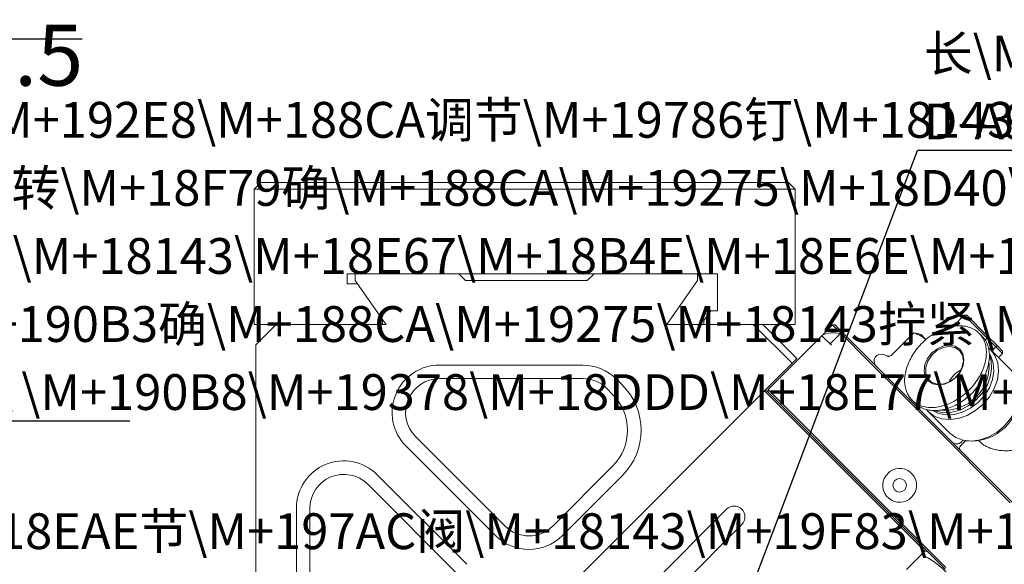
# Model space of a CAD drawing. Units: millimetres. Extents: x 0 to 662, y -1 to 558.
# Drawn here: x 314 to 387, y 156 to 197 of the extents above; entities that cross this region are included whole.
import ezdxf

# ---------------------------------------------------------------- set-up
doc = ezdxf.new("R2010")
doc.units = ezdxf.units.MM
doc.layers.add('图框', color=179, linetype='Continuous')
doc.styles.add('SLDTEXTSTYLE0', font='TXT', dxfattribs={"width": 0.7, "bigfont": 'bigfont'})
doc.dimstyles.new('SLDDIMSTYLE3', dxfattribs={"dimtxt": 0.18, "dimasz": 3, "dimexe": 0, "dimexo": 0.0625, "dimgap": 0, "dimtad": 0, "dimtih": 1, "dimtoh": 1, "dimdec": 0, "dimrnd": 1e-09, "dimzin": 0, "dimdsep": 46, "dimtxsty": 'Standard', "dimsah": 1, "dimcen": 0.09, "dimadec": 0, "dimazin": 0, "dimtfac": 3, "dimtdec": 0, "dimtofl": 0, "dimtmove": 0, "dimatfit": 3, "dimfxl": 0, "dimfrac": 2, "dimtolj": 1, "dimtzin": 0, "dimarcsym": 0})

# ---------------------------------------------------------------- blocks, each defined once
blk = doc.blocks.new('SW_NOTE_8')
at = {"layer": '图框', "color": 0, "insert": (0.461, 5.864), "char_height": 4.5, "attachment_point": 1, "style": 'SLDTEXTSTYLE0'}
blk.add_mtext('\\M+18CDC\\M+18DAA\\M+19F83\\M+18AC7\\M+18146PU4X2.5', dxfattribs=at)
blk = doc.blocks.new('SW_NOTE_11')
at = {"layer": '图框', "color": 0}
blk.add_line((45.782, 0), (0, 0), dxfattribs=at)
blk = doc.blocks.new('SW_NOTE_12')
at = {"layer": '图框', "color": 0}
blk.add_line((49.31, 0), (0, 0), dxfattribs=at)
at = {"layer": '图框', "color": 0, "char_height": 2.64583, "attachment_point": 1, "style": 'SLDTEXTSTYLE0'}
for s, insert in [('\\M+18D9F为\\M+18D64\\M+192E8\\M+188CA调节\\M+19786钉\\M+18143\\M+191D2缓\\M+19974\\M+1E39D', (0.49, 23.585)), ('调节\\M+1939E\\M+190F9转\\M+18F79确\\M+188CA\\M+19275\\M+18D40\\M+18143调节\\M+18D9F', (0.49, 18.557)), ('两\\M+198A2\\M+19786钉\\M+18143\\M+18E67\\M+18B4E\\M+18E6E\\M+18A70\\M+19378\\M+19861终\\M+18E7E\\M+18A70', (0.49, 13.529)), ('\\M+19378\\M+18DDD\\M+190B3确\\M+188CA\\M+19275\\M+18143拧紧\\M+19786\\M+195EA\\M+18CC5\\M+192E8\\M+18143', (0.49, 8.501)), ('确\\M+195DB\\M+18F64复\\M+190B8\\M+19378\\M+18DDD\\M+18E77\\M+192E8\\M+1E497围\\M+193E0\\M+18142', (0.49, 3.474))]:
    blk.add_mtext(s, dxfattribs=dict(at, insert=insert))
blk = doc.blocks.new('SW_NOTE_14')
at = {"layer": '图框', "color": 0, "insert": (0.49, 28.598), "char_height": 2.64583, "attachment_point": 1, "style": 'SLDTEXTSTYLE0'}
blk.add_mtext('\\M+19472\\M+19F83\\M+18EAE节\\M+197AC阀\\M+18143\\M+19F83\\M+18AC7规\\M+18A69为4mm', dxfattribs=at)
blk = doc.blocks.new('SW_NOTE_17')
at = {"layer": '图框', "color": 0}
blk.add_line((24.615, 0), (0, 0), dxfattribs=at)
at = {"layer": '图框', "color": 0, "char_height": 2.64583, "attachment_point": 1, "style": 'SLDTEXTSTYLE0'}
for s, insert in [('长\\M+18ABC\\M+18EA5\\M+190AB传\\M+18AB4\\M+18AED', (0.467, 8.49)), ('D-A93\\M+188BDD-M9P', (0.467, 3.463))]:
    blk.add_mtext(s, dxfattribs=dict(at, insert=insert))

msp = doc.modelspace()

# ---------------------------------------------------------------- linework, layer by layer
at = {"color": 7, "linetype": 'Continuous', "lineweight": 15}
for p, q in [((331.62529, 184.07514), (332.12529, 184.57514)), ((332.12529, 184.57514), (333.12529, 184.57514)), ((333.12529, 184.57514), (370.12529, 184.57514)), ((370.12529, 184.57514), (371.12529, 184.57514)), ((371.12529, 184.57514), (371.62529, 184.07514)), ((333.12529, 184.07514), (331.62529, 184.07514)), ((331.62529, 174.07514), (331.62529, 184.07514)), ((370.12529, 184.07514), (333.12529, 184.07514)), ((371.62529, 184.07514), (370.12529, 184.07514)), ((371.62529, 184.07514), (371.62529, 174.07514)), ((365.87529, 177.82514), (338.49951, 177.82514)), ((338.49951, 177.82514), (338.49951, 177.07514)), ((339.09961, 177.32514), (339.09961, 177.82514)), ((346.75029, 177.82514), (347.25029, 177.32514)), ((356.25029, 177.32514), (356.75029, 177.82514)), ((364.40096, 177.82514), (364.40096, 177.32514)), ((365.87529, 175.07514), (365.87529, 177.82514)), ((338.49951, 177.07514), (339.27466, 177.07514)), ((339.27466, 177.07514), (339.09961, 177.32514)), ((339.27466, 177.07514), (341.12529, 174.43217)), ((347.25029, 177.32514), (356.25029, 177.32514)), ((364.40096, 177.32514), (362.12529, 174.07514)), ((365.37529, 175.07514), (364.87529, 174.36106)), ((365.37529, 175.07514), (365.87529, 175.07514)), ((384.12325, 174.75571), (383.30662, 173.93908)), ((384.30003, 174.75571), (384.12325, 174.75571)), ((385.81111, 173.06785), (384.12325, 174.75571)), ((384.30003, 174.75571), (385.76819, 173.28755)), ((333.12529, 174.07514), (331.62529, 174.07514)), ((333.25029, 174.07514), (331.75029, 172.57514)), ((341.12529, 174.07514), (333.12529, 174.07514)), ((341.12529, 174.43217), (341.12529, 174.07514)), ((341.37529, 174.07514), (341.12529, 174.43217)), ((341.37529, 174.07514), (341.12529, 174.07514)), ((364.87529, 174.07514), (362.12529, 174.07514)), ((364.87529, 174.07514), (364.87529, 174.36106)), ((370.12529, 174.07514), (364.87529, 174.07514)), ((371.38506, 171.20991), (368.51984, 174.07514)), ((369.22695, 174.07514), (371.73862, 171.56347)), ((371.62529, 174.07514), (370.12529, 174.07514)), ((373.64249, 173.29057), (374.39027, 174.03834)), ((374.74382, 173.68479), (374.39027, 174.03834)), ((374.56704, 174.03834), (374.39027, 174.03834)), ((374.56704, 174.03834), (374.83221, 173.77317)), ((373.59477, 173.24284), (369.6173, 169.26537)), ((373.57709, 173.26052), (373.59477, 173.24284)), ((373.59477, 173.24284), (374.29785, 172.53977)), ((374.99637, 173.43224), (374.20087, 172.63674)), ((374.99637, 173.43224), (374.74382, 173.68479)), ((374.83221, 173.77317), (375.17314, 173.43224)), ((375.17314, 173.43224), (374.99637, 173.43224)), ((375.09334, 173.33526), (374.99637, 173.43224)), ((376.95353, 171.47508), (375.09334, 173.33526)), ((375.17314, 173.43224), (375.24587, 173.35951)), ((375.24587, 173.35951), (377.04192, 171.56347)), ((378.73851, 171.80464), (380.3928, 173.45893)), ((380.931, 173.33123), (380.6317, 173.41143)), ((381.26077, 173.00147), (380.931, 173.33123)), ((385.43431, 173.21199), (385.20705, 173.43925)), ((385.81111, 173.06785), (385.76819, 173.28755)), ((385.76819, 173.28755), (386.56508, 172.49066)), ((331.75029, 172.57514), (331.75029, 144.3264)), ((385.66445, 172.9212), (385.81111, 173.06785)), ((386.44862, 172.43035), (385.81111, 173.06785)), ((386.23841, 172.82617), (386.23399, 172.82175)), ((386.38526, 172.67048), (386.38968, 172.6749)), ((386.3929, 172.67168), (386.38848, 172.66726)), ((386.53232, 172.52342), (386.53674, 172.52784)), ((378.51422, 171.73284), (378.15839, 171.86235)), ((387.64215, 170.6506), (386.05295, 172.2398)), ((386.44862, 172.43035), (386.15551, 172.13724)), ((386.56508, 172.49066), (386.44862, 172.43035)), ((386.95168, 171.92728), (386.44862, 172.43035)), ((386.56508, 172.49066), (386.95168, 172.10406)), ((386.65857, 171.63418), (386.95168, 171.92728)), ((386.95168, 171.92728), (386.95168, 172.10406)), ((345.32135, 171.07514), (355.92796, 171.07514)), ((369.35213, 169.17698), (371.38506, 171.20991)), ((371.73862, 171.56347), (371.38506, 171.20991)), ((379.79349, 168.63512), (376.95353, 171.47508)), ((377.04192, 171.56347), (379.88188, 168.72351)), ((378.42683, 171.74959), (378.55152, 171.68668)), ((355.92796, 170.07514), (345.32135, 170.07514)), ((358.40283, 170.05001), (358.83392, 169.61892)), ((336.64844, 136.47329), (369.35213, 169.17698)), ((358.12681, 168.91182), (357.69572, 169.3429)), ((372.00378, 166.52533), (369.35213, 169.17698)), ((369.52891, 169.17698), (369.35213, 169.17698)), ((369.52891, 169.17698), (372.09217, 166.61372)), ((369.6173, 169.26537), (372.18056, 166.70211)), ((369.6173, 169.26537), (369.6173, 169.08859)), ((381.49794, 166.93067), (379.79349, 168.63512)), ((379.88188, 168.72351), (381.64314, 166.96224)), ((380.25731, 168.4895), (380.48457, 168.26224)), ((381.45675, 167.64361), (383.04595, 166.0544)), ((372.18056, 166.70211), (375.02052, 163.86215)), ((387.52047, 160.90814), (381.49794, 166.93067)), ((381.64314, 166.96224), (387.66567, 160.93971)), ((379.78196, 158.74716), (372.00378, 166.52533)), ((372.09217, 166.61372), (375.62246, 163.08342)), ((343.55359, 165.80737), (350.17186, 159.1891)), ((384.22069, 165.48398), (383.84782, 165.11112)), ((385.20092, 165.49043), (385.32025, 165.3711)), ((349.46475, 158.48199), (342.84648, 165.10026)), ((375.02052, 163.86215), (376.72497, 162.1577)), ((353.70739, 159.1891), (358.12681, 163.60851)), ((376.69339, 162.0125), (375.62246, 163.08342)), ((378.6271, 163.22107), (378.31325, 162.90721)), ((340.72516, 162.97894), (347.34343, 156.36067)), ((358.83392, 162.90141), (354.4145, 158.48199)), ((346.63633, 155.65356), (340.01805, 162.27183)), ((382.71592, 155.98996), (376.69339, 162.0125)), ((376.72497, 162.1577), (382.7475, 156.13517)), ((334.75029, 149.89747), (334.75029, 160.50407)), ((335.75029, 160.50407), (335.75029, 149.89747)), ((366.54138, 160.42653), (339.61829, 133.50344)), ((367.67275, 159.29516), (340.74966, 132.37207)), ((381.22481, 157.3043), (379.78196, 158.74716)), ((381.41714, 157.28875), (381.20801, 157.34478)), ((380.95539, 157.09216), (379.84596, 155.98273))]:
    msp.add_line(p, q, dxfattribs=at)
at = {"color": 7, "linetype": 'Continuous', "lineweight": 15, "flags": 128}
for points in [[(383.78528, 172.24473), (384.00436, 171.91144), (384.08779, 171.49656), (384.0274, 171.04072), (383.82911, 170.58852), (383.51231, 170.18424), (383.10803, 169.86744), (382.65584, 169.66915), (382.19999, 169.60876), (381.78512, 169.69219), (381.45182, 169.91128), (381.23274, 170.24457), (381.14931, 170.65944), (381.20969, 171.11529), (381.40799, 171.56748), (381.72479, 171.97177), (382.12907, 172.28856), (382.58126, 172.48686), (383.03711, 172.54724), (383.45198, 172.46381), (383.78528, 172.24473)], [(383.76633, 172.15761), (383.42897, 172.37428), (383.00749, 172.44678), (382.54755, 172.36726), (382.099, 172.14434), (381.71045, 171.80217), (381.42399, 171.37783), (381.27068, 170.9173), (381.26713, 170.4705), (381.41371, 170.08583), (381.69456, 169.80499), (382.07922, 169.6584), (382.52603, 169.66196), (382.98655, 169.81527), (383.41089, 170.10172), (383.75307, 170.49028), (383.97599, 170.93883), (384.05551, 171.39877), (383.983, 171.82025), (383.76633, 172.15761)], [(385.92008, 172.36071), (386.05295, 172.2398), (386.38706, 171.79045), (386.58919, 171.24839), (386.64919, 170.64081), (386.56406, 169.99817), (386.33806, 169.3527), (385.98253, 168.73677), (385.51529, 168.18126), (384.95978, 167.71402), (384.34385, 167.35849), (383.69838, 167.13249), (383.05574, 167.04736), (382.44816, 167.10736), (381.9061, 167.30949), (381.45675, 167.64361), (381.3284, 167.78552)], [(381.83166, 167.68572), (382.20362, 167.50615), (382.76185, 167.39003), (383.36748, 167.41759), (383.98787, 167.58736), (384.58957, 167.89017), (385.14015, 168.30971), (385.60992, 168.82336), (385.97355, 169.40342), (386.21145, 170.01863), (386.31079, 170.63581), (386.26621, 171.2217), (386.08011, 171.74472), (385.99029, 171.89685)], [(385.99754, 171.72327), (386.09576, 171.39215), (386.14035, 170.80626), (386.04101, 170.18907), (385.80311, 169.57387), (385.43947, 168.9938), (384.96971, 168.48016), (384.41913, 168.06062), (383.81743, 167.7578), (383.19704, 167.58804), (382.5914, 167.56047), (382.03318, 167.6766), (381.94217, 167.71154)], [(383.04595, 166.0544), (383.49531, 165.72029), (384.03737, 165.51816), (384.64495, 165.45816), (385.28758, 165.54329), (385.93305, 165.76929), (386.54898, 166.12482), (387.1045, 166.59206), (387.57173, 167.14757), (387.92726, 167.7635), (388.15326, 168.40897), (388.23839, 169.05161), (388.17839, 169.65919), (387.97627, 170.20124), (387.64215, 170.6506)]]:
    msp.add_lwpolyline(points, dxfattribs=at)
at = {"color": 7, "linetype": 'Continuous', "lineweight": 15}
msp.add_circle((379.34001, 162.1943), 0.5, dxfattribs=at)
for centre, radius, start, end in [((374.45007, 171.44649), 2.01316, 75.3710048, 115.6984302), ((377.97883, 171.36901), 0.525, 70, 225), ((345.32135, 167.57514), 3.5, 90, 225), ((355.92796, 167.57514), 3.5, 45, 90), ((382.65569, 171.04386), 3.30761, 266.014751, 3.146391), ((384.77189, 168.92466), 2.00293, 116.2202178, 153.7797822), ((345.32135, 167.57514), 2.5, 90, 225), ((355.92796, 167.57514), 2.5, 45, 90), ((355.47516, 166.26016), 4.75, 315, 45), ((355.47516, 166.26016), 3.75, 315, 45), ((384.63217, 169.06744), 3.60497, 263.4752725, 5.7501049), ((383.56498, 165.78287), 0.525, 225, 330.2112816), ((384.0246, 164.93434), 0.25, 135, 225), ((338.25029, 160.50407), 3.5, 45, 180), ((379.34001, 162.1943), 1.25, 145.2267056, 124.7732944), ((338.25029, 160.50407), 2.5, 45, 180), ((367.10707, 159.86085), 0.8, 45, 135), ((367.10707, 159.86085), 0.8, 315, 45), ((351.93963, 160.95686), 2.5, 225, 315), ((351.93963, 160.95686), 3.5, 225, 315)]:
    msp.add_arc(centre, radius, start, end, dxfattribs=at)
for points, knots in [([(380.25731, 168.4895), (380.19445, 168.5586), (380.06773, 168.6979), (379.90634, 168.97118), (379.77792, 169.30777), (379.70778, 169.71273), (379.70774, 170.14962), (379.77979, 170.61186), (379.92638, 171.09145), (380.15086, 171.58273), (380.45258, 172.06995), (380.83181, 172.54117), (381.28125, 172.97695), (381.7879, 173.3558), (382.33907, 173.66227), (382.90104, 173.87369), (383.46339, 173.98622), (383.98072, 173.99385), (384.45461, 173.90358), (384.79764, 173.75494), (385.04342, 173.58931), (385.25005, 173.40791), (385.45864, 173.14715), (385.63196, 172.79346), (385.73473, 172.39629), (385.76554, 171.96966), (385.72415, 171.51628), (385.60937, 171.04221), (385.4188, 170.55595), (385.1492, 170.06428), (384.80294, 169.58467), (384.38243, 169.13185), (383.89689, 168.725), (383.36502, 168.38746), (382.7999, 168.13192), (382.24046, 167.97805), (381.69453, 167.92604), (381.20631, 167.97449), (380.77145, 168.11653), (380.46407, 168.2975), (380.30862, 168.44185), (380.25731, 168.4895)], [0, 0, 0, 0, 0.0173605, 0.03499709, 0.05810228, 0.08182857, 0.10574897, 0.1302654, 0.15597551, 0.18231452, 0.21022935, 0.23885683, 0.26857183, 0.29912442, 0.32929004, 0.36042161, 0.38922438, 0.41903949, 0.44533234, 0.47254237, 0.48621328, 0.50001751, 0.52361065, 0.54790946, 0.57138959, 0.59549929, 0.61984527, 0.64479047, 0.67112311, 0.69810378, 0.72662005, 0.75588151, 0.785901, 0.81679756, 0.84675159, 0.87769772, 0.90583805, 0.9349772, 0.96053933, 0.98697326, 1, 1, 1, 1]), ([(380.3928, 173.45893), (380.5824, 173.38655), (380.91207, 173.2607), (381.16807, 173.04578), (381.27684, 172.95447)], [0, 0, 0, 0, 0.57511497, 1, 1, 1, 1]), ([(380.62382, 173.40935), (380.61868, 173.41214), (380.55655, 173.44585), (380.47114, 173.45267), (380.3928, 173.45893)], [0, 0, 0, 0, 0.08263212, 1, 1, 1, 1]), ([(380.48457, 168.26224), (380.55367, 168.19938), (380.69296, 168.07266), (380.96624, 167.91127), (381.30284, 167.78285), (381.7078, 167.71272), (382.14469, 167.71267), (382.60692, 167.78472), (383.08652, 167.93131), (383.5778, 168.15579), (384.06502, 168.45751), (384.53624, 168.83674), (384.97202, 169.28618), (385.35087, 169.79283), (385.65733, 170.344), (385.86876, 170.90597), (385.9813, 171.46833), (385.98887, 171.9856), (385.89881, 172.45971), (385.74949, 172.80207), (385.58527, 173.04924), (385.48479, 173.15756), (385.43431, 173.21199)], [0, 0, 0, 0, 0.034719778, 0.069991734, 0.116200494, 0.163651416, 0.211490535, 0.260521682, 0.31194009, 0.364616265, 0.420443976, 0.477696926, 0.537124839, 0.598227897, 0.658557023, 0.720817979, 0.778421498, 0.83804962, 0.890633493, 0.945051646, 0.972392501, 1, 1, 1, 1]), ([(378.42683, 171.74959), (378.42756, 171.74933), (378.44861, 171.7418), (378.50141, 171.72847), (378.5838, 171.72766), (378.67141, 171.75082), (378.71611, 171.78667), (378.73851, 171.80464)], [0, 0, 0, 0, 0.00697864, 0.20253841, 0.48953279, 0.7441784, 1, 1, 1, 1]), ([(385.32025, 165.3711), (385.35058, 165.34242), (385.41155, 165.28479), (385.51698, 165.20571), (385.63022, 165.13276), (385.75114, 165.06616), (385.88133, 165.00461), (386.026, 164.94616), (386.1843, 164.89249), (386.35642, 164.84485), (386.53465, 164.80584), (386.72868, 164.77413), (386.9372, 164.75238), (387.16028, 164.74364), (387.38567, 164.75059), (387.58514, 164.77261), (387.757, 164.805), (387.90142, 164.84259), (388.04393, 164.89194), (388.20279, 164.96372), (388.37323, 165.0687), (388.53976, 165.21732), (388.67709, 165.3948), (388.77024, 165.56925), (388.83335, 165.731), (388.87585, 165.87381), (388.90811, 166.02076), (388.93285, 166.18304), (388.94811, 166.3605), (388.95212, 166.553), (388.9445, 166.74723), (388.92592, 166.93894), (388.89731, 167.12654), (388.85914, 167.30991), (388.81073, 167.49116), (388.75566, 167.65613), (388.69701, 167.80441), (388.65567, 167.89022), (388.63493, 167.93327)], [0, 0, 0, 0, 0.024695119, 0.049638532, 0.072953919, 0.096457251, 0.12051232, 0.144738811, 0.17238454, 0.200233507, 0.228650159, 0.257234629, 0.2911105, 0.325215101, 0.360016348, 0.395067519, 0.417896665, 0.440960634, 0.464161404, 0.487682401, 0.521522976, 0.556164574, 0.589912457, 0.624441484, 0.647188689, 0.670237642, 0.693415552, 0.716836194, 0.746174758, 0.775663654, 0.805598558, 0.835686811, 0.864383824, 0.893242701, 0.922670528, 0.952328221, 0.976085304, 1, 1, 1, 1]), ([(381.19087, 157.32765), (381.1946, 157.33137), (381.20678, 157.34355), (381.10355, 157.24032), (380.9929, 157.12967), (380.95539, 157.09216)], [0, 0, 0, 0, 0.22577422, 0.73748454, 1, 1, 1, 1]), ([(380.95539, 157.09216), (381.27384, 156.91964), (381.91765, 156.57085), (382.70695, 155.88949), (383.33067, 155.10735), (383.63184, 154.54665), (383.78381, 154.26373)], [0, 0, 0, 0, 0.2646044, 0.53494662, 0.76534254, 1, 1, 1, 1])]:
    msp.add_open_spline(points, degree=3, knots=knots, dxfattribs=at)

# ---------------------------------------------------------------- block references
at = {"layer": '图框'}
for name, p in [('SW_NOTE_11', (273.13204, 195.16246)), ('SW_NOTE_8', (151.48255, 190.3521)), ('SW_NOTE_17', (380.66574, 186.93096)), ('SW_NOTE_12', (273.13204, 166.9309)), ('SW_NOTE_14', (273.13204, 131.5304))]:
    msp.add_blockref(name, p, dxfattribs=at)

# ---------------------------------------------------------------- leaders
msp.add_leader([(366.87485, 150.5507), (380.66574, 186.93096)], dimstyle='SLDDIMSTYLE3', dxfattribs=at)

doc.saveas('drawing.dxf')
